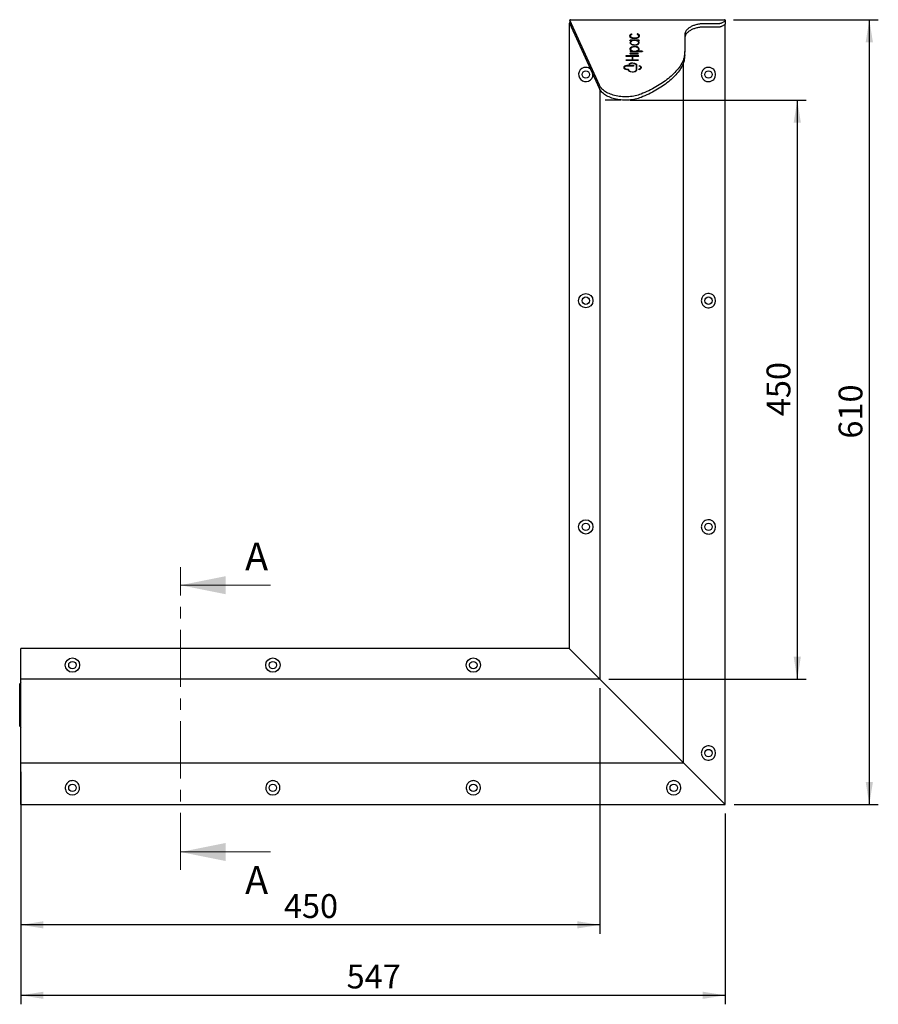
# Model space of a CAD drawing. Units: millimetres. Extents: x 466 to 2326, y 680 to 1778.
# Drawn here: x 466 to 1133, y 680 to 1445 of the extents above; entities that cross this region are included whole.
import ezdxf

# ---------------------------------------------------------------- set-up
doc = ezdxf.new("R2010")
doc.units = ezdxf.units.MM
doc.header["$LTSCALE"] = 7
doc.linetypes.add('CENTER', pattern=[10.16, 6.35, -1.27, 1.27, -1.27])
doc.layers.add('2', color=7, linetype='Continuous')
doc.styles.add('SLDTEXTSTYLE0', font='TXT', dxfattribs={"width": 0.605})
doc.dimstyles.new('SLDDIMSTYLE0', dxfattribs={"dimtxt": 17.978231, "dimasz": 17.5, "dimexe": 0, "dimexo": 0.0625, "dimgap": 4.494558, "dimtad": 1, "dimdec": 1, "dimrnd": 1e-09, "dimzin": 12, "dimdsep": 46, "dimtxsty": 'SLDTEXTSTYLE0', "dimsah": 1, "dimcen": 0.09, "dimadec": 0, "dimazin": 3, "dimtfac": 1, "dimtdec": 1, "dimtofl": 0, "dimtmove": 0, "dimatfit": 3, "dimfxl": 0, "dimfrac": 2, "dimtolj": 1, "dimtzin": 12, "dimarcsym": 0})
doc.dimstyles.new('SLDDIMSTYLE1', dxfattribs={"dimtxt": 17.978231, "dimasz": 17.5, "dimexe": 0, "dimexo": 0.0625, "dimgap": 4.494558, "dimtad": 1, "dimdec": 0, "dimrnd": 1e-09, "dimzin": 12, "dimdsep": 46, "dimtxsty": 'SLDTEXTSTYLE0', "dimsah": 1, "dimcen": 0.09, "dimadec": 0, "dimazin": 3, "dimtfac": 1, "dimtdec": 0, "dimtofl": 0, "dimtmove": 0, "dimatfit": 3, "dimfxl": 0, "dimfrac": 2, "dimtolj": 1, "dimtzin": 12, "dimarcsym": 0})

# ---------------------------------------------------------------- blocks, each defined once
blk = doc.blocks.new('_D')
at = {"layer": '2'}
for p, q in [((939.99, 1382.64), (1077.02, 1382.64)), ((1070.02, 1382.64), (1070.02, 932.64)), ((923.56, 932.64), (1077.02, 932.64))]:
    blk.add_line(p, q, dxfattribs=at)
for points in [[(1070.02, 1382.64), (1067.22, 1365.14), (1072.82, 1365.14)], [(1070.02, 932.64), (1072.82, 950.14), (1067.22, 950.14)]]:
    blk.add_solid(points, dxfattribs=at)
at = {"layer": '2', "insert": (1046.15, 1137.06), "char_height": 18.521, "attachment_point": 1, "rotation": 90, "style": 'SLDTEXTSTYLE0'}
blk.add_mtext('450', dxfattribs=at)
blk = doc.blocks.new('_D_1')
at = {"layer": '2'}
for p, q in [((916.56, 925.64), (916.56, 734.7)), ((466.55, 860.64), (466.55, 734.7)), ((916.56, 741.7), (466.55, 741.7))]:
    blk.add_line(p, q, dxfattribs=at)
for points in [[(466.55, 741.7), (484.05, 738.9), (484.05, 744.5)], [(916.56, 741.7), (899.06, 744.5), (899.06, 738.9)]]:
    blk.add_solid(points, dxfattribs=at)
at = {"layer": '2', "insert": (670.97, 765.57), "char_height": 18.521, "attachment_point": 1, "style": 'SLDTEXTSTYLE0'}
blk.add_mtext('450', dxfattribs=at)
blk = doc.blocks.new('_D_2')
at = {"layer": '2'}
for p, q in [((1020.52, 1445.21), (1133.02, 1445.21)), ((1126.02, 1445.21), (1126.02, 835.21)), ((1020.99, 835.21), (1133.02, 835.21))]:
    blk.add_line(p, q, dxfattribs=at)
for points in [[(1126.02, 1445.21), (1123.22, 1427.71), (1128.82, 1427.71)], [(1126.02, 835.21), (1128.82, 852.71), (1123.22, 852.71)]]:
    blk.add_solid(points, dxfattribs=at)
at = {"layer": '2', "insert": (1102.15, 1119.63), "char_height": 18.521, "attachment_point": 1, "rotation": 90, "style": 'SLDTEXTSTYLE0'}
blk.add_mtext('610', dxfattribs=at)
blk = doc.blocks.new('_D_3')
at = {"layer": '2'}
for p, q in [((466.55, 833.39), (466.55, 679.94)), ((1013.99, 828.21), (1013.99, 679.94)), ((466.55, 686.94), (1013.99, 686.94))]:
    blk.add_line(p, q, dxfattribs=at)
for points in [[(466.55, 686.94), (484.05, 684.14), (484.05, 689.74)], [(1013.99, 686.94), (996.49, 689.74), (996.49, 684.14)]]:
    blk.add_solid(points, dxfattribs=at)
at = {"layer": '2', "insert": (719.69, 710.81), "char_height": 18.521, "attachment_point": 1, "style": 'SLDTEXTSTYLE0'}
blk.add_mtext('547', dxfattribs=at)

msp = doc.modelspace()

# ---------------------------------------------------------------- linework, layer by layer
at = {"color": 7, "linetype": 'Continuous', "lineweight": 25}
for p, q in [((892.621435, 1442.378357), (892.621435, 956.579306)), ((893.366034, 1441.852823), (892.738592, 1442.21507)), ((893.021435, 1442.609295), (893.14812, 1442.609295)), ((893.14812, 1444.95739), (893.14812, 1442.359313)), ((893.160605, 1442.303791), (893.14812, 1442.359313)), ((916.239353, 1394.237473), (893.160605, 1444.901868)), ((916.239353, 1391.639396), (893.160605, 1442.303791)), ((893.64812, 1445.207372), (1013.521433, 1445.207372)), ((1008.926169, 1442.039594), (997.488343, 1442.039594)), ((1008.926169, 1439.441517), (997.488343, 1439.441517)), ((1013.899401, 1444.136932), (1011.195742, 1442.575976)), ((1013.899401, 1441.538855), (1011.195742, 1439.977899)), ((1013.990067, 835.210673), (1013.990067, 1441.615358)), ((1014.021434, 1444.95739), (1014.021434, 1444.300577)), ((1014.021434, 1444.300577), (1014.021434, 1441.7025)), ((940.204427, 1432.60397), (940.204427, 1432.344153)), ((941.440724, 1434.012338), (941.398334, 1434.050336)), ((945.661724, 1434.097126), (945.610166, 1434.063062)), ((946.927101, 1432.344153), (946.927101, 1432.60397)), ((982.555747, 1433.341249), (982.555747, 1420.381322)), ((939.929992, 1429.09716), (939.929992, 1429.056391)), ((947.001536, 1429.197177), (940.129992, 1429.197177)), ((940.129992, 1428.956404), (941.119206, 1428.956404)), ((940.318067, 1427.379265), (940.318067, 1427.119478)), ((942.650833, 1428.93736), (941.236601, 1428.93736)), ((941.319205, 1428.596601), (941.319205, 1428.856387)), ((945.894931, 1428.93736), (944.480695, 1428.93736)), ((945.812323, 1428.856387), (945.812323, 1428.596601)), ((946.012322, 1428.956404), (947.001536, 1428.956404)), ((946.813461, 1427.119478), (946.813461, 1427.379265)), ((947.201536, 1429.056391), (947.201536, 1429.09716)), ((936.864082, 1417.112693), (936.864082, 1416.990414)), ((946.756203, 1417.21268), (937.064082, 1417.21268)), ((946.732875, 1416.952863), (937.064082, 1416.952863)), ((937.064082, 1416.890427), (941.512753, 1416.890427)), ((939.962089, 1418.935492), (939.962089, 1418.894156)), ((946.458318, 1419.035509), (940.162089, 1419.035509)), ((940.162089, 1418.79417), (946.231276, 1418.79417)), ((940.271337, 1420.550599), (949.541077, 1420.550599)), ((940.399811, 1422.424867), (940.399811, 1422.165051)), ((940.962688, 1420.841321), (940.962688, 1421.101138)), ((941.712752, 1416.79041), (941.712752, 1413.976624)), ((942.197629, 1413.976624), (942.197629, 1416.79041)), ((942.397628, 1416.890427), (946.401678, 1416.890427)), ((945.859377, 1420.943811), (945.859377, 1420.684024)), ((949.541077, 1420.843824), (946.059376, 1420.843824)), ((949.541077, 1420.584008), (946.059376, 1420.584008)), ((946.755466, 1422.165051), (946.755466, 1422.424867)), ((949.741077, 1420.650586), (949.741077, 1420.743808)), ((982.555747, 1417.783245), (982.555747, 1420.381322)), ((936.864082, 1413.776621), (936.864082, 1413.737252)), ((941.512753, 1413.876637), (937.064082, 1413.876637)), ((937.064082, 1413.637265), (946.254138, 1413.637265)), ((937.493224, 1409.447893), (937.487796, 1409.447029)), ((942.941841, 1409.711822), (937.550042, 1409.711822)), ((937.656016, 1409.470126), (942.733158, 1409.470126)), ((939.259589, 1410.530582), (939.357356, 1410.530582)), ((941.712752, 1413.976624), (941.712752, 1413.716837)), ((942.197629, 1413.716837), (942.197629, 1413.976624)), ((946.479973, 1413.876637), (942.397628, 1413.876637)), ((944.864426, 1410.151198), (944.864426, 1405.829265)), ((945.250042, 1405.940696), (945.250042, 1410.285994)), ((981.555753, 867.644988), (981.555753, 1412.126675)), ((935.523801, 1408.042326), (935.523801, 1407.78251)), ((937.550042, 1406.411603), (938.509614, 1406.411603)), ((938.827649, 1406.614527), (937.656016, 1406.614527)), ((938.827649, 1406.35471), (938.690067, 1406.35471)), ((939.027649, 1405.846789), (939.027649, 1406.51454)), ((939.027649, 1405.587002), (939.027649, 1405.846789)), ((944.864426, 1405.829265), (944.864426, 1405.569478)), ((946.887859, 1406.689956), (946.887859, 1406.685248)), ((948.437181, 1407.776251), (948.437181, 1408.036068)), ((916.55575, 1391.178533), (916.55575, 932.644991)), ((892.621435, 956.579306), (466.551423, 956.579306)), ((466.551423, 956.462148), (466.551423, 956.579306)), ((466.551423, 953.523671), (466.551423, 956.462148)), ((466.551423, 951.40235), (466.551423, 953.523671)), ((466.551423, 932.644991), (466.551423, 951.40235)), ((892.621435, 956.579306), (892.738592, 956.462148)), ((892.738592, 956.462148), (892.621435, 956.579306)), ((892.738592, 956.462148), (895.67707, 953.523671)), ((895.67707, 953.523671), (897.79839, 951.40235)), ((897.79839, 951.40235), (895.67707, 953.523671)), ((897.79839, 951.40235), (916.55575, 932.644991)), ((466.551423, 930.144991), (465.551436, 929.144991)), ((465.551436, 896.144989), (465.551436, 929.144991)), ((916.55575, 932.644991), (466.551423, 932.644991)), ((466.551423, 901.265792), (466.551423, 932.644991)), ((916.55575, 932.644991), (947.934948, 901.265792)), ((947.934948, 901.265792), (916.55575, 932.644991)), ((465.551436, 896.144989), (466.551423, 895.144991)), ((466.551423, 872.77013), (466.551423, 901.265792)), ((947.934948, 901.265792), (976.43061, 872.77013)), ((976.43061, 872.77013), (947.934948, 901.265792)), ((466.551423, 867.644988), (466.551423, 872.77013)), ((976.43061, 872.77013), (981.555753, 867.644988)), ((981.555753, 867.644988), (976.43061, 872.77013)), ((466.551423, 867.644988), (981.555753, 867.644988)), ((466.551423, 851.644992), (466.551423, 867.644988)), ((981.555753, 867.644988), (997.555748, 851.644992)), ((997.555748, 851.644992), (981.555753, 867.644988)), ((466.551423, 840.387635), (466.551423, 851.644992)), ((997.555748, 851.644992), (1008.813106, 840.387635)), ((466.551423, 838.266313), (466.551423, 840.387635)), ((466.551423, 835.327834), (466.551423, 838.266313)), ((466.551423, 835.210673), (466.551423, 835.327834)), ((466.551423, 835.210673), (1013.990067, 835.210673)), ((1008.813106, 840.387635), (1010.934428, 838.266313)), ((1010.934428, 838.266313), (1008.813106, 840.387635)), ((1010.934428, 838.266313), (1013.872907, 835.327834)), ((1013.872907, 835.327834), (1013.990067, 835.210673)), ((1013.990067, 835.210673), (1013.872907, 835.327834))]:
    msp.add_line(p, q, dxfattribs=at)
at = {"color": 7, "linetype": 'CENTER', "lineweight": 18}
msp.add_line((590.553855, 784.336752), (590.553855, 1019.681495), dxfattribs=at)
at = {"color": 7, "linetype": 'Continuous', "lineweight": 18}
for p, q in [((660.553855, 1005.681495), (590.553855, 1005.681495)), ((660.553855, 798.336752), (590.553855, 798.336752))]:
    msp.add_line(p, q, dxfattribs=at)
at = {"color": 7, "linetype": 'Continuous', "lineweight": 25, "flags": 128}
for points in [[(893.64812, 1445.207372), (893.536888, 1445.201113), (893.43123, 1445.182636), (893.336443, 1445.152863), (893.257276, 1445.113286), (893.197698, 1445.06593), (893.160695, 1445.013091), (893.14812, 1444.957479), (893.160605, 1444.901868)], [(1014.021434, 1444.95739), (1014.011831, 1445.006147), (1013.983377, 1445.053055), (1013.937168, 1445.096269), (1013.874986, 1445.134148), (1013.799221, 1445.165261), (1013.712779, 1445.188358), (1013.618984, 1445.202574), (1013.521433, 1445.207372)], [(941.095233, 1434.078261), (940.31879, 1433.635309), (939.846825, 1433.095678), (939.723604, 1432.509914), (939.960681, 1431.93297), (940.535821, 1431.41897), (941.395097, 1431.016072), (942.457922, 1430.762067), (943.624638, 1430.680826), (944.78583, 1430.779889), (945.832611, 1431.050017), (946.666822, 1431.465879), (947.21023, 1431.988462), (947.41188, 1432.568743), (947.252863, 1433.152362), (946.748089, 1433.684513), (945.944895, 1434.115365)], [(945.645873, 1433.924183), (946.384848, 1433.519318), (946.823977, 1433.01709), (946.916555, 1432.470932), (946.652729, 1431.938901), (946.060569, 1431.477621), (945.203055, 1431.136146), (944.171392, 1430.950805), (943.075315, 1430.941298), (942.031403, 1431.108608), (941.150688, 1431.435003), (940.526851, 1431.885704), (940.226239, 1432.412818), (940.280825, 1432.960257), (940.684811, 1433.469817), (941.39522, 1433.887258)], [(941.440724, 1434.012338), (941.454843, 1433.996662), (941.463374, 1433.980003), (941.466067, 1433.962836), (941.462845, 1433.94573), (941.4538, 1433.92913), (941.439201, 1433.913543), (941.419479, 1433.899447), (941.39522, 1433.887258)], [(945.645873, 1433.924183), (945.617915, 1433.937564), (945.595649, 1433.953419), (945.579902, 1433.971092), (945.57127, 1433.989986), (945.570074, 1434.009328), (945.576363, 1434.028431), (945.589893, 1434.046581), (945.610166, 1434.063062)], [(939.929992, 1429.09716), (939.933837, 1429.116681), (939.945218, 1429.135426), (939.963699, 1429.152712), (939.988573, 1429.167881), (940.018878, 1429.180309), (940.053456, 1429.189548), (940.090973, 1429.19524), (940.129992, 1429.197177)], [(940.129992, 1428.956404), (940.090973, 1428.958311), (940.053456, 1428.964004), (940.018878, 1428.973242), (939.988573, 1428.9857), (939.963699, 1429.000839), (939.945218, 1429.018125), (939.933837, 1429.0369), (939.929992, 1429.056391)], [(945.930936, 1421.020463), (946.691133, 1421.458765), (947.139163, 1421.993896), (947.230097, 1422.57227), (946.954817, 1423.135861), (946.34093, 1423.628166), (945.449982, 1423.999801), (944.371306, 1424.213543), (943.21305, 1424.247935), (942.091354, 1424.099549), (941.118677, 1423.783257), (940.392543, 1423.330769), (939.985767, 1422.787442), (939.939123, 1422.207757), (940.257293, 1421.649828), (940.908377, 1421.169653)], [(941.246771, 1428.779378), (940.470878, 1428.333297), (940.022294, 1427.786305), (939.948462, 1427.196279), (940.257196, 1426.625594), (940.915835, 1426.134631), (941.854727, 1425.775274), (942.974579, 1425.585582), (944.156953, 1425.585582), (945.276801, 1425.775274), (946.215693, 1426.134631), (946.874336, 1426.625594), (947.183066, 1427.196279), (947.109234, 1427.786305), (946.660649, 1428.333297), (945.884757, 1428.779378)], [(940.318067, 1427.379265), (940.494039, 1426.852002), (941.002876, 1426.381901), (941.789441, 1426.019862), (942.768503, 1425.805106), (943.833959, 1425.760969), (944.870349, 1425.892189), (945.765369, 1426.184579), (946.42203, 1426.606401), (946.769167, 1427.111998), (946.769167, 1427.646562), (946.42203, 1428.152158), (945.765369, 1428.573981), (944.870349, 1428.866341), (943.833959, 1428.997591), (942.768503, 1428.953424), (941.789441, 1428.738698), (941.002876, 1428.376659), (940.494039, 1427.906528), (940.318067, 1427.379265)], [(940.399811, 1422.424867), (940.591459, 1421.881422), (941.143282, 1421.403542), (941.988726, 1421.048835), (943.025813, 1420.860096), (944.129464, 1420.860096), (945.166551, 1421.048835), (946.011994, 1421.403542), (946.563822, 1421.881422), (946.755466, 1422.424867), (946.563822, 1422.968313), (946.011994, 1423.446193), (945.166551, 1423.8009), (944.129464, 1423.989638), (943.025813, 1423.989638), (941.988726, 1423.8009), (941.143282, 1423.446193), (940.591459, 1422.968313), (940.399811, 1422.424867)], [(941.246771, 1428.779378), (941.287276, 1428.802177), (941.312138, 1428.830042), (941.319049, 1428.860351), (941.307366, 1428.890302), (941.278171, 1428.917095), (941.234187, 1428.938225), (941.179503, 1428.951755), (941.119206, 1428.956404)], [(946.012322, 1428.956404), (945.952028, 1428.951755), (945.897341, 1428.938225), (945.853357, 1428.917095), (945.824165, 1428.890302), (945.812479, 1428.860351), (945.819389, 1428.830042), (945.844256, 1428.802177), (945.884757, 1428.779378)], [(947.001536, 1429.197177), (947.040555, 1429.19524), (947.078072, 1429.189548), (947.11265, 1429.180309), (947.142959, 1429.167881), (947.167829, 1429.152712), (947.186314, 1429.135426), (947.197695, 1429.116681), (947.201536, 1429.09716)], [(947.201536, 1429.056391), (947.197695, 1429.0369), (947.186314, 1429.018125), (947.167829, 1429.000839), (947.142959, 1428.9857), (947.11265, 1428.973242), (947.078072, 1428.964004), (947.040555, 1428.958311), (947.001536, 1428.956404)], [(936.864082, 1417.112693), (936.867927, 1417.132184), (936.879307, 1417.150959), (936.897789, 1417.168244), (936.922662, 1417.183384), (936.952968, 1417.195841), (936.987546, 1417.20508), (937.025067, 1417.210772), (937.064082, 1417.21268)], [(937.064082, 1416.890427), (937.025067, 1416.892334), (936.987546, 1416.898027), (936.952968, 1416.907265), (936.922662, 1416.919723), (936.897789, 1416.934862), (936.879307, 1416.952148), (936.867927, 1416.970923), (936.864082, 1416.990414)], [(939.962089, 1418.935492), (939.965934, 1418.955013), (939.977315, 1418.973758), (939.995796, 1418.991044), (940.02067, 1419.006213), (940.050979, 1419.018641), (940.085553, 1419.027879), (940.123074, 1419.033572), (940.162089, 1419.035509)], [(940.162089, 1418.79417), (940.123074, 1418.796077), (940.085553, 1418.801769), (940.050979, 1418.811008), (940.02067, 1418.823465), (939.995796, 1418.838605), (939.977315, 1418.85589), (939.965934, 1418.874666), (939.962089, 1418.894156)], [(940.088939, 1420.761063), (940.047611, 1420.73138), (940.025028, 1420.696988), (940.023087, 1420.660808), (940.041941, 1420.62588), (940.080021, 1420.595124), (940.134127, 1420.571103), (940.199733, 1420.555815), (940.271337, 1420.550599)], [(940.399811, 1422.165051), (940.591459, 1421.621635), (941.143282, 1421.143725), (941.988726, 1420.789018), (943.025813, 1420.60028), (944.129464, 1420.60028), (945.166551, 1420.789018), (946.011994, 1421.143725), (946.563822, 1421.621635), (946.755466, 1422.165051)], [(940.831837, 1421.00729), (940.875549, 1421.018585), (940.912437, 1421.034857), (940.940265, 1421.055123), (940.957353, 1421.07819), (940.962665, 1421.102628), (940.955881, 1421.127006), (940.937415, 1421.149775), (940.908377, 1421.169653)], [(940.962688, 1420.841321), (940.957353, 1420.818373), (940.940265, 1420.795306), (940.912437, 1420.775041), (940.875549, 1420.758769), (940.831837, 1420.747503)], [(941.712752, 1416.79041), (941.708912, 1416.809931), (941.697531, 1416.828706), (941.67905, 1416.845992), (941.654176, 1416.861131), (941.623867, 1416.873559), (941.589293, 1416.882798), (941.551771, 1416.88849), (941.512753, 1416.890427)], [(942.397628, 1416.890427), (942.35861, 1416.88849), (942.321092, 1416.882798), (942.286514, 1416.873559), (942.256209, 1416.861131), (942.231335, 1416.845992), (942.212854, 1416.828706), (942.201473, 1416.809931), (942.197629, 1416.79041)], [(946.059376, 1420.584008), (945.99922, 1420.588627), (945.944634, 1420.602098), (945.900672, 1420.623168), (945.871413, 1420.649841), (945.859563, 1420.679703), (945.859377, 1420.684024)], [(945.930936, 1421.020463), (945.89077, 1420.997604), (945.86622, 1420.969739), (945.859563, 1420.93949), (945.871413, 1420.909658), (945.900672, 1420.882955), (945.944634, 1420.861914), (945.99922, 1420.848444), (946.059376, 1420.843824)], [(946.458318, 1419.035509), (946.521562, 1419.030383), (946.578313, 1419.015511), (946.622748, 1418.992415), (946.650315, 1418.963506), (946.658176, 1418.931707), (946.645528, 1418.900326), (946.61367, 1418.87252), (946.565871, 1418.851181)], [(946.756203, 1417.21268), (946.809892, 1417.209014), (946.859636, 1417.198285), (946.901791, 1417.181238), (946.933259, 1417.159184), (946.951729, 1417.133733), (946.955845, 1417.106703), (946.945306, 1417.080119), (946.920887, 1417.055949)], [(949.541077, 1420.843824), (949.580096, 1420.841887), (949.617614, 1420.836195), (949.652192, 1420.826956), (949.682501, 1420.814529), (949.707371, 1420.799389), (949.725852, 1420.782074), (949.737236, 1420.763328), (949.741077, 1420.743808)], [(949.741077, 1420.650586), (949.737236, 1420.631066), (949.725852, 1420.61232), (949.707371, 1420.595035), (949.682501, 1420.579865), (949.652192, 1420.567438), (949.617614, 1420.558199), (949.580096, 1420.552507), (949.541077, 1420.550599)], [(937.487796, 1409.706845), (936.525409, 1409.46044), (935.761974, 1409.077599), (935.271945, 1408.595696), (935.103111, 1408.061698), (935.271945, 1407.527729), (935.761974, 1407.045826), (936.525409, 1406.662985), (937.487796, 1406.41658)], [(937.594474, 1406.619384), (936.759253, 1406.831517), (936.096251, 1407.162442), (935.67051, 1407.579705), (935.523801, 1408.042326), (935.67051, 1408.504948), (936.096251, 1408.92218), (936.759253, 1409.253135), (937.594474, 1409.465268)], [(936.864082, 1413.776621), (936.867927, 1413.796141), (936.879307, 1413.814917), (936.897789, 1413.832202), (936.922662, 1413.847342), (936.952968, 1413.859769), (936.987546, 1413.869008), (937.025067, 1413.8747), (937.064082, 1413.876637)], [(937.064082, 1413.637265), (937.025067, 1413.639173), (936.987546, 1413.644865), (936.952968, 1413.654103), (936.922662, 1413.666531), (936.897789, 1413.6817), (936.879307, 1413.698986), (936.867927, 1413.717761), (936.864082, 1413.737252)], [(939.259589, 1410.530582), (939.206351, 1410.534188), (939.156957, 1410.544768), (939.114966, 1410.561516), (939.083413, 1410.583242), (939.06457, 1410.608425), (939.059798, 1410.635158), (939.069443, 1410.661593), (939.092808, 1410.685792)], [(940.337487, 1410.994574), (939.723518, 1410.783544), (939.243272, 1410.53091)], [(941.512753, 1413.876637), (941.551771, 1413.878545), (941.589293, 1413.884237), (941.623867, 1413.893476), (941.654176, 1413.905933), (941.67905, 1413.921073), (941.697531, 1413.938358), (941.708912, 1413.957134), (941.712752, 1413.976624)], [(942.197629, 1413.976624), (942.201473, 1413.957134), (942.212854, 1413.938358), (942.231335, 1413.921073), (942.256209, 1413.905933), (942.286514, 1413.893476), (942.321092, 1413.884237), (942.35861, 1413.878545), (942.397628, 1413.876637)], [(942.941841, 1409.711822), (943.001554, 1409.707263), (943.05582, 1409.694001), (943.099685, 1409.673228), (943.129156, 1409.646853), (943.141543, 1409.617319), (943.135709, 1409.587249), (943.112195, 1409.559413), (943.073143, 1409.536376)], [(946.479973, 1413.876637), (946.543746, 1413.871422), (946.600859, 1413.856312), (946.645353, 1413.832858), (946.672582, 1413.803562), (946.679704, 1413.771465), (946.66598, 1413.739875), (946.632833, 1413.712158), (946.58373, 1413.691148)], [(946.88835, 1409.375146), (946.897876, 1409.399375), (946.918987, 1409.421697), (946.950395, 1409.440741), (946.990185, 1409.455373), (947.035931, 1409.464672), (947.084848, 1409.468099), (947.133944, 1409.465417), (947.180231, 1409.456804)], [(946.987372, 1409.295693), (947.58809, 1409.064039), (948.048849, 1408.762738), (948.338423, 1408.412143), (948.437181, 1408.036068), (948.338423, 1407.659992), (948.048849, 1407.309398), (947.58809, 1407.008066), (946.987372, 1406.776443)], [(947.180231, 1406.596556), (947.895494, 1406.849935), (948.447846, 1407.190278), (948.796478, 1407.59243), (948.91562, 1408.02668), (948.796478, 1408.4609), (948.447846, 1408.863052), (947.895494, 1409.203395), (947.180231, 1409.456804)], [(938.709606, 1406.310662), (938.706082, 1406.330302), (938.694921, 1406.349226), (938.676555, 1406.366661), (938.651696, 1406.381979), (938.621309, 1406.394556), (938.586582, 1406.403914), (938.54886, 1406.409666), (938.509614, 1406.411603)], [(938.709606, 1406.310662), (938.916814, 1405.71849), (939.53326, 1405.202344), (940.477666, 1404.830291), (941.625514, 1404.651388), (942.825463, 1404.689207), (943.919301, 1404.938772), (944.762815, 1405.367151), (945.244782, 1405.917897)], [(938.827649, 1406.614527), (938.866668, 1406.61259), (938.904185, 1406.606927), (938.938763, 1406.597659), (938.969072, 1406.585231), (938.993942, 1406.570091), (939.012427, 1406.552806), (939.023808, 1406.534031), (939.027649, 1406.51454)], [(939.027649, 1406.254723), (939.023808, 1406.274214), (939.012427, 1406.292989), (938.993942, 1406.310275), (938.969072, 1406.325414), (938.938763, 1406.337872), (938.904185, 1406.34711), (938.866668, 1406.352803), (938.827649, 1406.35471)], [(944.848448, 1405.530288), (944.367726, 1405.137613), (944.248829, 1405.070468)], [(947.180231, 1406.596556), (947.132234, 1406.587734), (947.081335, 1406.585291), (947.030861, 1406.589374), (946.984113, 1406.599745), (946.944148, 1406.615689), (946.913574, 1406.636193), (946.894393, 1406.659886), (946.887859, 1406.685248)]]:
    msp.add_lwpolyline(points, dxfattribs=at)
at = {"color": 7, "linetype": 'Continuous', "lineweight": 25}
for centre, radius in [((905.621435, 1402.609306), 2.8956), ((1000.990064, 1402.609306), 2.8956), ((905.621435, 1226.809762), 5.5626), ((905.621435, 1226.809762), 2.8956), ((1000.990064, 1226.809762), 2.8956), ((905.621435, 1051.010219), 5.5626), ((905.621435, 1051.010219), 2.8956), ((1000.990064, 1051.010219), 2.8956), ((506.551435, 943.579306), 5.5626), ((662.364311, 943.579306), 5.5626), ((818.177188, 943.579306), 5.5626), ((506.551435, 943.579306), 2.8956), ((662.364311, 943.579306), 2.8956), ((818.177188, 943.579306), 2.8956), ((1000.990064, 875.210676), 2.8956), ((506.551435, 848.210676), 2.8956), ((662.364311, 848.210676), 2.8956), ((818.177188, 848.210676), 2.8956), ((973.990064, 848.210676), 2.8956)]:
    msp.add_circle(centre, radius, dxfattribs=at)
for centre, radius, start, end in [((1013.817501, 1444.32533), 0.20543, 293.495506418, 353.079213032), ((1013.817501, 1441.727253), 0.20543, 293.495506419, 353.079213031), ((941.575955, 1431.961831), 1.917839, 104.516466646, 164.508990784), ((942.289746, 1432.96694), 2.176332, 196.628414604, 269.831641686), ((941.220456, 1433.778527), 0.32484, 56.798230758, 112.674130219), ((941.223845, 1433.481698), 0.36047, 80.639522905, 110.903093813), ((944.767434, 1433.066431), 2.277245, 272.031907117, 341.508036593), ((945.823279, 1433.796209), 0.341542, 69.140424936, 118.230239882), ((945.820858, 1433.511414), 0.365805, 70.179303959, 98.221699222), ((945.48655, 1431.910521), 1.998302, 16.380191929, 76.740201601), ((942.372511, 1421.221803), 2.674712, 89.850658005, 156.345341906), ((941.674617, 1426.771117), 1.800031, 103.750134806, 164.591393903), ((941.832934, 1427.404327), 1.541415, 190.649298805, 249.120696922), ((941.224406, 1428.613162), 0.096235, 283.438246272, 350.090574195), ((944.786661, 1421.227773), 2.668755, 23.570768948, 90.233310624), ((945.907129, 1428.613168), 0.096243, 189.912533287, 256.558646247), ((945.431132, 1427.293567), 1.393248, 287.407976937, 352.822027337), ((945.456911, 1426.771117), 1.800031, 15.408606097, 76.249865194), ((937.053972, 1416.646499), 0.306531, 88.109997655, 116.147575419), ((941.265825, 1418.454072), 2.589839, 99.646758182, 117.027886438), ((941.291191, 1418.094947), 2.692036, 99.824717188, 113.917721728), ((946.234098, 1419.734703), 0.940538, 269.828089214, 282.492135437), ((946.411955, 1417.750745), 0.860379, 269.315622439, 290.385303134), ((946.094498, 1420.337612), 1.55938, 282.708269584, 287.594701152), ((946.370574, 1417.834977), 0.953797, 290.952925583, 305.237784882), ((949.544078, 1420.229074), 0.354946, 72.337656973, 90.484286496), ((905.621435, 1402.609306), 5.5626, 90, 1.353159602), ((905.621435, 1402.609306), 5.5626, 47.62747289, 90), ((937.443748, 1406.897254), 2.550155, 89.010283508, 156.065813315), ((937.549649, 1409.325007), 0.386815, 89.941733191, 99.201202899), ((937.655478, 1409.084681), 0.385445, 89.920067826, 99.10645781), ((941.915968, 1406.311151), 5.206507, 50.352102758, 122.836040627), ((939.369832, 1410.815948), 0.285639, 267.496545343, 303.020781543), ((941.938938, 1406.9989), 4.315505, 47.456466999, 124.003989671), ((941.609103, 1413.740697), 0.10636, 283.477732992, 347.036900331), ((942.29775, 1413.7372), 0.102171, 191.496130661, 257.991942432), ((942.743373, 1410.331301), 0.861236, 269.320425708, 290.260701377), ((942.702516, 1410.389002), 0.929696, 291.391476482, 293.494030248), ((943.102408, 1408.180364), 2.845192, 41.355669546, 73.369181432), ((944.809521, 1410.1506), 0.054909, 0.623773248, 30.426067076), ((945.19213, 1410.28478), 0.057925, 1.20092424, 37.519777429), ((945.191976, 1410.02494), 0.05808, 1.220847044, 37.468523016), ((946.256451, 1414.586603), 0.949341, 269.860396716, 281.259378167), ((946.134007, 1415.18269), 1.557866, 281.395513937, 286.778867358), ((947.004093, 1409.417964), 0.123409, 200.301465863, 262.212977728), ((947.134816, 1407.245896), 1.886183, 20.186404118, 77.643750572), ((1000.990064, 1402.609306), 5.5626, 231.873937593, 128.126062407), ((936.962539, 1408.059197), 1.465102, 190.885799915, 254.092536474), ((937.549324, 1406.794354), 0.382752, 260.749536626, 270.107527284), ((937.655478, 1406.999971), 0.385445, 260.893542188, 270.079932175), ((939.087644, 1405.848524), 0.06002, 181.656408236, 221.41427967), ((941.957187, 1409.412342), 4.634652, 231.033811478, 308.596787944), ((944.803784, 1405.831168), 0.060672, 317.405589171, 358.202519858), ((944.803755, 1405.571362), 0.0607, 317.416672038, 358.221920879), ((945.196502, 1405.941043), 0.053541, 334.387046454, 359.629189986), ((946.99962, 1406.661856), 0.11524, 96.100834486, 165.886320363), ((946.969215, 1408.098879), 1.503001, 285.763727761, 347.604664186), ((1000.990064, 1226.809762), 5.5626, 231.873937593, 128.126062407), ((1000.990064, 1051.010219), 5.5626, 231.873937593, 128.126062407), ((1000.990064, 875.210676), 5.5626, 231.873937593, 128.126062407), ((506.551435, 848.210676), 5.5626, 141.873937593, 38.126062407), ((662.364311, 848.210676), 5.5626, 141.873937593, 38.126062407), ((818.177188, 848.210676), 5.5626, 141.873937593, 38.126062407), ((973.990064, 848.210676), 5.5626, 141.873937593, 38.126062407)]:
    msp.add_arc(centre, radius, start, end, dxfattribs=at)
msp.add_ellipse((893.021435, 1442.378365), major_axis=(0.4, 0), ratio=0.5773502692, start_param=1.5707963268, end_param=3.926990817, dxfattribs=at)
for points, knots in [([(997.488343, 1442.039594), (996.518644, 1442.007257), (994.56471, 1441.9421), (991.751117, 1441.427393), (989.155484, 1440.626119), (986.877149, 1439.538085), (985.001461, 1438.212647), (983.615482, 1436.697942), (982.723309, 1435.052954), (982.611803, 1433.91388), (982.555747, 1433.341249)], [0, 0, 0, 0, 0.11436846716, 0.23045164247, 0.34966890411, 0.47283584257, 0.60012667218, 0.73110141442, 0.86482040541, 1, 1, 1, 1]), ([(997.488343, 1439.441517), (996.518644, 1439.40918), (994.56471, 1439.344023), (991.751117, 1438.829316), (989.155484, 1438.028042), (986.877149, 1436.940008), (985.001461, 1435.614571), (983.615482, 1434.099865), (982.723309, 1432.454876), (982.611803, 1431.315803), (982.555747, 1430.743172)], [0, 0, 0, 0, 0.114368472, 0.2304516522, 0.3496689105, 0.4728358541, 0.6001267149, 0.7311014339, 0.8648203997, 1, 1, 1, 1]), ([(1011.195742, 1442.575976), (1011.044001, 1442.497701), (1010.741646, 1442.341732), (1010.182121, 1442.173098), (1009.570451, 1442.061033), (1009.140743, 1442.046734), (1008.926169, 1442.039594)], [0, 0, 0, 0, 0.252120814, 0.5023689758, 0.7515085569, 1, 1, 1, 1]), ([(1011.195742, 1439.977899), (1011.044001, 1439.899624), (1010.741646, 1439.743655), (1010.182121, 1439.575021), (1009.570451, 1439.462956), (1009.140743, 1439.448657), (1008.926169, 1439.441517)], [0, 0, 0, 0, 0.25212082253, 0.50236899274, 0.75150853077, 1, 1, 1, 1]), ([(982.555747, 1420.381322), (982.438544, 1418.847386), (982.204816, 1415.788406), (980.460897, 1411.277183), (978.38785, 1408.420977), (977.356166, 1406.999543)], [0, 0, 0, 0, 0.3356647577, 0.6693835236, 1, 1, 1, 1]), ([(982.555747, 1417.783245), (982.438564, 1416.249388), (982.20487, 1413.190487), (980.460967, 1408.679267), (978.387892, 1405.822979), (977.356166, 1404.401466)], [0, 0, 0, 0, 0.3356471327, 0.6693657941, 1, 1, 1, 1]), ([(977.356166, 1406.999543), (976.234631, 1405.712925), (974.002077, 1403.151755), (969.905893, 1399.516145), (965.318165, 1396.086987), (960.207721, 1392.908591), (954.66841, 1389.976317), (950.586891, 1388.255671), (948.559113, 1387.40082)], [0, 0, 0, 0, 0.1712404937, 0.3408751978, 0.5085730535, 0.6743600866, 0.8382158159, 1, 1, 1, 1]), ([(977.356166, 1404.401466), (976.234653, 1403.11489), (974.002141, 1400.553803), (969.906041, 1396.918169), (965.318357, 1393.489041), (960.207852, 1390.310603), (954.668603, 1387.378329), (950.586955, 1385.657623), (948.559113, 1384.802743)], [0, 0, 0, 0, 0.1712354339, 0.3408652606, 0.5085730903, 0.6743505296, 0.8382109873, 1, 1, 1, 1]), ([(997.55575, 1406.985149), (997.222409, 1406.723531), (996.925164, 1406.429502), (996.399805, 1405.77898), (996.170742, 1405.418444), (995.805152, 1404.666928), (995.664967, 1404.272082), (995.474754, 1403.447659), (995.427809, 1403.032295), (995.427123, 1402.195448), (995.475196, 1401.770577), (995.662464, 1400.955851), (995.801657, 1400.55959), (996.170611, 1399.799719), (996.394541, 1399.447217), (996.919353, 1398.795259), (997.222445, 1398.495051), (997.55575, 1398.233462)], [0, 0, 0, 0, 0.125, 0.125, 0.25, 0.25, 0.375, 0.375, 0.5, 0.5, 0.625, 0.625, 0.75, 0.75, 0.875, 0.875, 1, 1, 1, 1]), ([(948.559113, 1387.40082), (947.121464, 1386.903282), (944.976079, 1386.160811), (941.7142, 1385.580789), (939.21683, 1385.307864), (936.67465, 1385.210843), (933.281776, 1385.31813), (929.102052, 1385.897492), (924.567256, 1387.251614), (920.772141, 1389.17503), (917.817422, 1391.538408), (916.769454, 1393.33081), (916.239353, 1394.237473)], [0, 0, 0, 0, 0.1234620698, 0.184240789, 0.2445829084, 0.304705522, 0.3647246863, 0.4854803791, 0.6087907404, 0.7356705423, 0.8662922636, 1, 1, 1, 1]), ([(948.559113, 1384.802743), (947.120012, 1384.307216), (944.272377, 1383.326686), (940.062355, 1382.745026), (936.676075, 1382.61227), (933.281228, 1382.720317), (929.102305, 1383.299314), (924.567184, 1384.653565), (920.772161, 1386.576945), (917.817415, 1388.940335), (916.769452, 1390.732733), (916.239353, 1391.639396)], [0, 0, 0, 0, 0.1234967186, 0.2443701911, 0.3044970571, 0.3645457988, 0.4853354825, 0.6086804761, 0.7355959928, 0.8662544822, 1, 1, 1, 1]), ([(997.55575, 1231.185605), (997.222409, 1230.923988), (996.925164, 1230.629959), (996.399805, 1229.979437), (996.170742, 1229.618901), (995.805152, 1228.867385), (995.664967, 1228.472539), (995.474754, 1227.648116), (995.427809, 1227.232752), (995.427123, 1226.395905), (995.475196, 1225.971034), (995.662464, 1225.156308), (995.801657, 1224.760047), (996.170611, 1224.000176), (996.394541, 1223.647674), (996.919353, 1222.995716), (997.222445, 1222.695508), (997.55575, 1222.433919)], [0, 0, 0, 0, 0.125, 0.125, 0.25, 0.25, 0.375, 0.375, 0.5, 0.5, 0.625, 0.625, 0.75, 0.75, 0.875, 0.875, 1, 1, 1, 1]), ([(997.55575, 1055.386062), (997.222409, 1055.124445), (996.925164, 1054.830416), (996.399805, 1054.179894), (996.170742, 1053.819358), (995.805152, 1053.067842), (995.664967, 1052.672996), (995.474754, 1051.848573), (995.427809, 1051.433209), (995.427123, 1050.596362), (995.475196, 1050.171491), (995.662464, 1049.356765), (995.801657, 1048.960504), (996.170611, 1048.200633), (996.394541, 1047.848131), (996.919353, 1047.196173), (997.222445, 1046.895965), (997.55575, 1046.634376)], [0, 0, 0, 0, 0.125, 0.125, 0.25, 0.25, 0.375, 0.375, 0.5, 0.5, 0.625, 0.625, 0.75, 0.75, 0.875, 0.875, 1, 1, 1, 1]), ([(997.55575, 879.586519), (997.222409, 879.324902), (996.925164, 879.030873), (996.399805, 878.380351), (996.170742, 878.019815), (995.805152, 877.268299), (995.664967, 876.873452), (995.474754, 876.04903), (995.427809, 875.633666), (995.427123, 874.796819), (995.475196, 874.371948), (995.662464, 873.557222), (995.801657, 873.160961), (996.170611, 872.40109), (996.394541, 872.048588), (996.919353, 871.39663), (997.222445, 871.096422), (997.55575, 870.834833)], [0, 0, 0, 0, 0.125, 0.125, 0.25, 0.25, 0.375, 0.375, 0.5, 0.5, 0.625, 0.625, 0.75, 0.75, 0.875, 0.875, 1, 1, 1, 1]), ([(510.92729, 851.644992), (510.494239, 852.097695), (509.628312, 853.002919), (507.853862, 853.721557), (505.966378, 853.850551), (504.143437, 853.337451), (502.891843, 852.486277), (502.332342, 851.829099), (502.1756, 851.644992)], [0, 0, 0, 0, 0.18560656779, 0.37113828724, 0.5574332572, 0.74216676062, 0.92776876445, 1, 1, 1, 1]), ([(666.740154, 851.644991), (666.478537, 851.978331), (666.184508, 852.275576), (665.533986, 852.800935), (665.17345, 853.029999), (664.421934, 853.395589), (664.027087, 853.535773), (663.202665, 853.725987), (662.787301, 853.772931), (661.950454, 853.773618), (661.525583, 853.725544), (660.710856, 853.538276), (660.314596, 853.399084), (659.554725, 853.030129), (659.202223, 852.8062), (658.550265, 852.281387), (658.250057, 851.978295), (657.988468, 851.644991)], [0, 0, 0, 0, 0.125, 0.125, 0.25, 0.25, 0.375, 0.375, 0.5, 0.5, 0.625, 0.625, 0.75, 0.75, 0.875, 0.875, 1, 1, 1, 1]), ([(822.553031, 851.644991), (822.291414, 851.978331), (821.997384, 852.275576), (821.346862, 852.800935), (820.986326, 853.029999), (820.234811, 853.395589), (819.839964, 853.535773), (819.015541, 853.725987), (818.600178, 853.772931), (817.76333, 853.773618), (817.33846, 853.725544), (816.523733, 853.538276), (816.127472, 853.399084), (815.367602, 853.030129), (815.015099, 852.8062), (814.363141, 852.281387), (814.062934, 851.978295), (813.801345, 851.644991)], [0, 0, 0, 0, 0.125, 0.125, 0.25, 0.25, 0.375, 0.375, 0.5, 0.5, 0.625, 0.625, 0.75, 0.75, 0.875, 0.875, 1, 1, 1, 1]), ([(978.365907, 851.644991), (978.10429, 851.978331), (977.810261, 852.275576), (977.159739, 852.800935), (976.799203, 853.029999), (976.047687, 853.395589), (975.65284, 853.535773), (974.828417, 853.725987), (974.413054, 853.772931), (973.576207, 853.773618), (973.151336, 853.725544), (972.336609, 853.538276), (971.940349, 853.399084), (971.180478, 853.030129), (970.827976, 852.8062), (970.176018, 852.281387), (969.87581, 851.978295), (969.614221, 851.644991)], [0, 0, 0, 0, 0.125, 0.125, 0.25, 0.25, 0.375, 0.375, 0.5, 0.5, 0.625, 0.625, 0.75, 0.75, 0.875, 0.875, 1, 1, 1, 1])]:
    msp.add_open_spline(points, degree=3, knots=knots, dxfattribs=at)
at = {"color": 7, "linetype": 'Continuous', "lineweight": 18}
for points in [[(590.553855, 1005.681495), (625.553855, 998.681495), (625.553855, 1012.681495)], [(590.553855, 798.336752), (625.553855, 791.336752), (625.553855, 805.336752)]]:
    msp.add_solid(points, dxfattribs=at)
at = {"layer": '2'}
msp.add_line((932.985849, 1382.642086), (920.631504, 1382.642086), dxfattribs=at)

# ---------------------------------------------------------------- texts
at = {"color": 7, "linetype": 'Continuous', "char_height": 21.573877, "attachment_point": 1, "style": 'SLDTEXTSTYLE0'}
for insert in [(640.784897, 1038.778398), (640.784897, 787.315484)]:
    msp.add_mtext('A', dxfattribs=dict(at, insert=insert))

# ---------------------------------------------------------------- dimensions: what is measured, and where the dimension line sits
at = {"layer": '2'}
for base, p1, p2, angle, dimstyle, picture, middle in [((1126.021435, 835.210676), (1013.521435, 1445.207382), (1013.990064, 835.210676), 90, 'SLDDIMSTYLE0', '_D_2', (1126.021435, 1140.209029)), ((1070.021435, 932.644991), (932.985849, 1382.642086), (916.55575, 932.644991), 90, 'SLDDIMSTYLE0', '_D', (1070.021435, 1157.643538)), ((466.551435, 741.699797), (916.55575, 932.644991), (466.551435, 867.644991), 0, 'SLDDIMSTYLE0', '_D_1', (691.553592, 741.699797)), ((1013.990064, 686.939773), (466.551435, 840.387632), (1013.990064, 835.210676), 0, 'SLDDIMSTYLE1', '_D_3', (740.27075, 686.939773))]:
    dim = msp.add_linear_dim(base=base, p1=p1, p2=p2, angle=angle, dimstyle=dimstyle, dxfattribs=at)
    dim.commit()
    dim.dimension.update_dxf_attribs({"geometry": picture, "text_midpoint": middle, "dimtype": 160})

doc.saveas('drawing.dxf')
